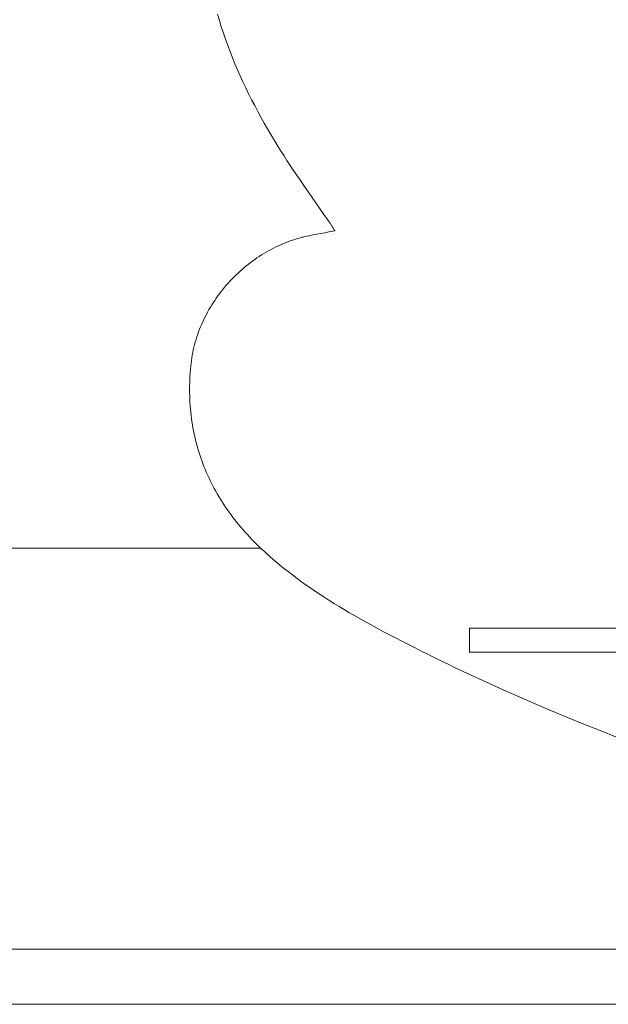
# Model space of a CAD drawing. Units: inches. Extents: x 514 to 662, y 349 to 504.
# Drawn here: x 577 to 580, y 355 to 361 of the extents above; entities that cross this region are included whole.
import ezdxf

# ---------------------------------------------------------------- set-up
doc = ezdxf.new("R2010")
doc.units = ezdxf.units.IN
doc.header["$MEASUREMENT"] = 0
doc.layers.add('_U+0421_U+043B_U+043E_U+0439 1', color=7, linetype='Continuous')

# ---------------------------------------------------------------- blocks, each defined once
blk = doc.blocks.new('block 69')
at = {"layer": '_U+0421_U+043B_U+043E_U+0439 1', "color": 250, "lineweight": 5, "true_color": 0x231f20}
for points in [[(574.6624, 357.5929), (578.172, 357.5929)], [(584.3398, 355.1736), (556.1302, 355.1736)]]:
    blk.add_lwpolyline(points, dxfattribs=at)
blk = doc.blocks.new('block 70')
at = {"layer": '_U+0421_U+043B_U+043E_U+0439 1', "color": 250, "lineweight": 5, "true_color": 0x231f20}
for points in [[(577.9219, 360.7777), (577.9107, 360.816)], [(577.9337, 360.7397), (577.9219, 360.7777)], [(577.946, 360.7019), (577.9337, 360.7397)], [(577.9589, 360.6644), (577.946, 360.7019)], [(577.9724, 360.627), (577.9589, 360.6644)], [(577.9864, 360.5898), (577.9724, 360.627)], [(578.0009, 360.5529), (577.9864, 360.5898)], [(578.016, 360.5161), (578.0009, 360.5529)], [(578.0316, 360.4795), (578.016, 360.5161)], [(578.0477, 360.4431), (578.0316, 360.4795)], [(578.0642, 360.4069), (578.0477, 360.4431)], [(578.0812, 360.3709), (578.0642, 360.4069)], [(578.0987, 360.3351), (578.0812, 360.3709)], [(578.1167, 360.2994), (578.0987, 360.3351)], [(578.135, 360.2639), (578.1167, 360.2994)], [(578.1538, 360.2285), (578.135, 360.2639)], [(578.173, 360.1933), (578.1538, 360.2285)], [(578.1926, 360.1583), (578.173, 360.1933)], [(578.2126, 360.1234), (578.1926, 360.1583)], [(578.233, 360.0887), (578.2126, 360.1234)], [(578.2537, 360.0541), (578.233, 360.0887)], [(578.2748, 360.0196), (578.2537, 360.0541)], [(578.2854, 360.0024), (578.2748, 360.0196)], [(578.2908, 359.9939), (578.2854, 360.0024)], [(578.2934, 359.9897), (578.2908, 359.9939)], [(578.2945, 359.9879), (578.2934, 359.9897)], [(578.3121, 359.9602), (578.2945, 359.9879)], [(578.3299, 359.9326), (578.3121, 359.9602)], [(578.366, 359.8779), (578.3299, 359.9326)], [(578.4028, 359.8235), (578.366, 359.8779)], [(578.44, 359.7694), (578.4028, 359.8235)], [(578.4775, 359.7154), (578.44, 359.7694)], [(578.5526, 359.6076), (578.4775, 359.7154)], [(578.5899, 359.5536), (578.5526, 359.6076)], [(578.5945, 359.5468), (578.5899, 359.5536)], [(578.5969, 359.5434), (578.5945, 359.5468)], [(578.598, 359.5417), (578.5969, 359.5434)], [(578.5983, 359.5413), (578.598, 359.5417)], [(578.5983, 359.5413), (578.5983, 359.5413)], [(578.599, 359.5403), (578.5983, 359.5413)], [(578.4616, 359.4787), (578.4853, 359.4836)], [(578.4853, 359.4836), (578.5093, 359.4883)], [(578.5093, 359.4883), (578.5577, 359.4971)], [(578.5577, 359.4971), (578.5823, 359.5015)], [(578.5823, 359.5015), (578.6071, 359.5061)], [(578.6002, 359.5385), (578.599, 359.5403)], [(578.6053, 359.5309), (578.6002, 359.5385)], [(578.6104, 359.5231), (578.6053, 359.5309)], [(578.6071, 359.5061), (578.6195, 359.5085)], [(578.6157, 359.5149), (578.6104, 359.5231)], [(578.6185, 359.5107), (578.6157, 359.5149)], [(578.6193, 359.5096), (578.6185, 359.5107)], [(578.6196, 359.509), (578.6193, 359.5096)], [(578.6195, 359.5085), (578.6199, 359.5085)], [(578.6198, 359.5087), (578.6196, 359.509)], [(578.6199, 359.5085), (578.6198, 359.5087)], [(578.2786, 359.4179), (578.2937, 359.4247)], [(578.2937, 359.4247), (578.309, 359.4313)], [(578.309, 359.4313), (578.3245, 359.4375)], [(578.3245, 359.4375), (578.34, 359.4434)], [(578.34, 359.4434), (578.3557, 359.4491)], [(578.3557, 359.4491), (578.3715, 359.4544)], [(578.3715, 359.4544), (578.3874, 359.4595)], [(578.3874, 359.4595), (578.4034, 359.4642)], [(578.4034, 359.4642), (578.4196, 359.4687)], [(578.4196, 359.4687), (578.4206, 359.4689)], [(578.4206, 359.4689), (578.4208, 359.469)], [(578.4208, 359.469), (578.4212, 359.4691)], [(578.4212, 359.4691), (578.4219, 359.4693)], [(578.4219, 359.4693), (578.4234, 359.4696)], [(578.4234, 359.4696), (578.4263, 359.4704)], [(578.4263, 359.4704), (578.438, 359.4733)], [(578.438, 359.4733), (578.4616, 359.4787)], [(578.1764, 359.3627), (578.1906, 359.3714)], [(578.1906, 359.3714), (578.2049, 359.3798)], [(578.2049, 359.3798), (578.2193, 359.3879)], [(578.2193, 359.3879), (578.2339, 359.3958)], [(578.2339, 359.3958), (578.2487, 359.4035)], [(578.2487, 359.4035), (578.2635, 359.4108)], [(578.2635, 359.4108), (578.2786, 359.4179)], [(578.0822, 359.2951), (578.0951, 359.3055)], [(578.0951, 359.3055), (578.1082, 359.3156)], [(578.1082, 359.3156), (578.1215, 359.3255)], [(578.1215, 359.3255), (578.135, 359.3351)], [(578.135, 359.3351), (578.1486, 359.3446)], [(578.1486, 359.3446), (578.1625, 359.3537)], [(578.1625, 359.3537), (578.1764, 359.3627)], [(578.0204, 359.2401), (578.0324, 359.2515)], [(578.0324, 359.2515), (578.0445, 359.2628)], [(578.0445, 359.2628), (578.0569, 359.2738)], [(578.0569, 359.2738), (578.0694, 359.2846)], [(578.0694, 359.2846), (578.0822, 359.2951)], [(577.9637, 359.1801), (577.9746, 359.1925)], [(577.9746, 359.1925), (577.9857, 359.2047)], [(577.9857, 359.2047), (577.9971, 359.2167)], [(577.9971, 359.2167), (578.0086, 359.2285)], [(578.0086, 359.2285), (578.0204, 359.2401)], [(577.9125, 359.1155), (577.9223, 359.1287)], [(577.9223, 359.1287), (577.9323, 359.1418)], [(577.9323, 359.1418), (577.9425, 359.1547)], [(577.9425, 359.1547), (577.953, 359.1675)], [(577.953, 359.1675), (577.9637, 359.1801)], [(577.8759, 359.0608), (577.8847, 359.0747)], [(577.8847, 359.0747), (577.8937, 359.0884)], [(577.8937, 359.0884), (577.903, 359.102)], [(577.903, 359.102), (577.9125, 359.1155)], [(577.8433, 359.0039), (577.8511, 359.0183)], [(577.8511, 359.0183), (577.8591, 359.0326)], [(577.8591, 359.0326), (577.8674, 359.0468)], [(577.8674, 359.0468), (577.8759, 359.0608)], [(577.815, 358.9449), (577.8217, 358.9598)], [(577.8217, 358.9598), (577.8286, 358.9746)], [(577.8286, 358.9746), (577.8358, 358.9893)], [(577.8358, 358.9893), (577.8433, 359.0039)], [(577.7912, 358.884), (577.7967, 358.8994)], [(577.7967, 358.8994), (577.8025, 358.9147)], [(577.8025, 358.9147), (577.8086, 358.9298)], [(577.8086, 358.9298), (577.815, 358.9449)], [(577.7721, 358.8217), (577.7764, 358.8374)], [(577.7764, 358.8374), (577.781, 358.853)], [(577.781, 358.853), (577.786, 358.8686)], [(577.786, 358.8686), (577.7912, 358.884)], [(577.758, 358.758), (577.761, 358.774)], [(577.761, 358.774), (577.7644, 358.79)], [(577.7644, 358.79), (577.7681, 358.8059)], [(577.7681, 358.8059), (577.7721, 358.8217)], [(577.749, 358.6933), (577.7508, 358.7096)], [(577.7508, 358.7096), (577.7528, 358.7258)], [(577.7528, 358.7258), (577.7552, 358.7419)], [(577.7552, 358.7419), (577.758, 358.758)], [(577.7443, 358.6317), (577.7456, 358.6521)], [(577.7456, 358.6521), (577.7472, 358.6727)], [(577.749, 358.6933), (577.7472, 358.6727)], [(577.7422, 358.5711), (577.7426, 358.5912)], [(577.7426, 358.5912), (577.7434, 358.6114)], [(577.7434, 358.6114), (577.7443, 358.6317)], [(577.7421, 358.5511), (577.7422, 358.5711)], [(577.7422, 358.5312), (577.7421, 358.5511)], [(577.7427, 358.5115), (577.7422, 358.5312)], [(577.7434, 358.4918), (577.7427, 358.5115)], [(577.7444, 358.4723), (577.7434, 358.4918)], [(577.7456, 358.4528), (577.7444, 358.4723)], [(577.7472, 358.4335), (577.7456, 358.4528)], [(577.749, 358.4143), (577.7472, 358.4335)], [(577.7511, 358.3952), (577.749, 358.4143)], [(577.7535, 358.3762), (577.7511, 358.3952)], [(577.7561, 358.3573), (577.7535, 358.3762)], [(577.7591, 358.3385), (577.7561, 358.3573)], [(577.7623, 358.3199), (577.7591, 358.3385)], [(577.7657, 358.3013), (577.7623, 358.3199)], [(577.7695, 358.2829), (577.7657, 358.3013)], [(577.7735, 358.2645), (577.7695, 358.2829)], [(577.7778, 358.2463), (577.7735, 358.2645)], [(577.7823, 358.2281), (577.7778, 358.2463)], [(577.7871, 358.2101), (577.7823, 358.2281)], [(577.7922, 358.1922), (577.7871, 358.2101)], [(577.7976, 358.1744), (577.7922, 358.1922)], [(577.8032, 358.1567), (577.7976, 358.1744)], [(577.8091, 358.1391), (577.8032, 358.1567)], [(577.8152, 358.1217), (577.8091, 358.1391)], [(577.8216, 358.1043), (577.8152, 358.1217)], [(577.8283, 358.087), (577.8216, 358.1043)], [(577.8353, 358.0698), (577.8283, 358.087)], [(577.8424, 358.0528), (577.8353, 358.0698)], [(577.8499, 358.0358), (577.8424, 358.0528)], [(577.8576, 358.019), (577.8499, 358.0358)], [(577.8656, 358.0023), (577.8576, 358.019)], [(577.8738, 357.9856), (577.8656, 358.0023)], [(577.8823, 357.9691), (577.8738, 357.9856)], [(577.891, 357.9527), (577.8823, 357.9691)], [(577.9, 357.9364), (577.891, 357.9527)], [(577.9093, 357.9202), (577.9, 357.9364)], [(577.9188, 357.9041), (577.9093, 357.9202)], [(577.9285, 357.8881), (577.9188, 357.9041)], [(577.9385, 357.8722), (577.9285, 357.8881)], [(577.9488, 357.8564), (577.9385, 357.8722)], [(577.9593, 357.8407), (577.9488, 357.8564)], [(577.97, 357.8252), (577.9593, 357.8407)], [(577.981, 357.8097), (577.97, 357.8252)], [(577.9922, 357.7943), (577.981, 357.8097)], [(578.0037, 357.7791), (577.9922, 357.7943)], [(578.0155, 357.7639), (578.0037, 357.7791)], [(578.0274, 357.7488), (578.0155, 357.7639)], [(578.0397, 357.7339), (578.0274, 357.7488)], [(578.0521, 357.7191), (578.0397, 357.7339)], [(578.0648, 357.7043), (578.0521, 357.7191)], [(578.0778, 357.6897), (578.0648, 357.7043)], [(578.0909, 357.6751), (578.0778, 357.6897)], [(578.1044, 357.6607), (578.0909, 357.6751)], [(578.118, 357.6464), (578.1044, 357.6607)], [(578.1319, 357.6321), (578.118, 357.6464)], [(578.146, 357.618), (578.1319, 357.6321)], [(578.1604, 357.604), (578.146, 357.618)], [(578.175, 357.5901), (578.1604, 357.604)], [(578.1898, 357.5762), (578.175, 357.5901)], [(578.2049, 357.5625), (578.1898, 357.5762)], [(578.2067, 357.5609), (578.2049, 357.5625)], [(578.2083, 357.5595), (578.2067, 357.5609)], [(578.2115, 357.5566), (578.2083, 357.5595)], [(578.2179, 357.5509), (578.2115, 357.5566)], [(578.2308, 357.5395), (578.2179, 357.5509)], [(578.2568, 357.5171), (578.2308, 357.5395)], [(578.2832, 357.4951), (578.2568, 357.5171)], [(578.3097, 357.4735), (578.2832, 357.4951)], [(578.3365, 357.4522), (578.3097, 357.4735)], [(578.3636, 357.4314), (578.3365, 357.4522)], [(578.3909, 357.4108), (578.3636, 357.4314)], [(578.4184, 357.3907), (578.3909, 357.4108)], [(578.4462, 357.3708), (578.4184, 357.3907)], [(578.4741, 357.3513), (578.4462, 357.3708)], [(578.5023, 357.3321), (578.4741, 357.3513)], [(578.5306, 357.3132), (578.5023, 357.3321)], [(578.5592, 357.2946), (578.5306, 357.3132)], [(578.5879, 357.2762), (578.5592, 357.2946)], [(578.6168, 357.2581), (578.5879, 357.2762)], [(578.6459, 357.2403), (578.6168, 357.2581)], [(578.6751, 357.2227), (578.6459, 357.2403)], [(578.7044, 357.2054), (578.6751, 357.2227)], [(578.7339, 357.1882), (578.7044, 357.2054)], [(578.7933, 357.1545), (578.7339, 357.1882)], [(578.8531, 357.1216), (578.7933, 357.1545)], [(578.9134, 357.0892), (578.8531, 357.1216)], [(579.4319, 357.11), (579.4319, 357.0923)], [(578.9739, 357.0574), (578.9134, 357.0892)], [(579.0347, 357.0261), (578.9739, 357.0574)], [(579.4319, 357.0923), (579.4319, 357.0865)], [(579.4319, 357.0865), (579.4319, 357.0814)], [(579.4319, 357.0814), (579.4319, 357.0307)], [(579.0957, 356.9951), (579.0347, 357.0261)], [(579.1568, 356.9644), (579.0957, 356.9951)], [(579.4319, 357.0307), (579.4319, 356.9793)], [(579.1587, 356.9634), (579.1568, 356.9644)], [(579.1617, 356.9619), (579.1587, 356.9634)], [(579.1676, 356.959), (579.1617, 356.9619)], [(579.1795, 356.953), (579.1676, 356.959)], [(579.2032, 356.9412), (579.1795, 356.953)], [(579.2508, 356.9178), (579.2032, 356.9412)], [(579.4303, 356.9662), (579.4438, 356.9662)], [(579.4319, 356.9793), (579.4319, 356.9662)], [(580.0781, 356.9662), (580.08, 356.9662)], [(579.2985, 356.8946), (579.2508, 356.9178)], [(579.3463, 356.8717), (579.2985, 356.8946)], [(579.3942, 356.8489), (579.3463, 356.8717)], [(579.4421, 356.8264), (579.3942, 356.8489)], [(579.5383, 356.782), (579.4421, 356.8264)], [(579.6349, 356.7384), (579.5383, 356.782)], [(579.7318, 356.6956), (579.6349, 356.7384)], [(579.829, 356.6536), (579.7318, 356.6956)], [(579.9265, 356.6122), (579.829, 356.6536)], [(580.0243, 356.5715), (579.9265, 356.6122)], [(580.1224, 356.5315), (580.0243, 356.5715)], [(580.2207, 356.492), (580.1224, 356.5315)], [(580.3193, 356.4531), (580.2207, 356.492)]]:
    blk.add_lwpolyline(points, dxfattribs=at)
blk = doc.blocks.new('block 76')
at = {"layer": '_U+0421_U+043B_U+043E_U+0439 1', "color": 250, "lineweight": 5, "true_color": 0x231f20}
for points in [[(579.4438, 357.11), (579.4319, 357.11)], [(579.4779, 357.11), (579.4438, 357.11)], [(579.5326, 357.11), (579.4779, 357.11)], [(579.6081, 357.11), (579.5326, 357.11)], [(579.7042, 357.11), (579.6081, 357.11)], [(579.821, 357.11), (579.7042, 357.11)], [(579.9586, 357.11), (579.821, 357.11)], [(580.117, 357.11), (579.9586, 357.11)], [(580.2962, 357.11), (580.117, 357.11)], [(582.1358, 357.11), (580.117, 357.11)], [(580.8308, 357.11), (580.1809, 357.11)], [(580.7082, 357.11), (580.192, 357.11)], [(580.5207, 357.11), (580.2497, 357.11)], [(580.485, 357.11), (580.2576, 357.11)], [(580.4182, 357.11), (580.2675, 357.11)], [(580.4963, 357.11), (580.2962, 357.11)], [(580.7172, 357.11), (580.4963, 357.11)], [(580.959, 357.11), (580.7172, 357.11)], [(581.2217, 357.11), (580.959, 357.11)], [(581.8405, 357.11), (581.0041, 357.11)], [(581.5953, 357.11), (581.0645, 357.11)], [(581.5635, 357.11), (581.1066, 357.11)], [(581.5397, 357.11), (581.1162, 357.11)], [(581.5054, 357.11), (581.1219, 357.11)], [(581.5054, 357.11), (581.143, 357.11)], [(581.3585, 357.11), (581.1687, 357.11)], [(581.5054, 357.11), (581.2217, 357.11)], [(581.8101, 357.11), (581.5054, 357.11)], [(582.1358, 357.11), (581.8101, 357.11)], [(582.4825, 357.11), (582.1358, 357.11)], [(582.8503, 357.11), (582.2901, 357.11)], [(582.6063, 357.11), (582.4208, 357.11)], [(582.5944, 357.11), (582.4276, 357.11)], [(582.8503, 357.11), (582.4825, 357.11)], [(583.2392, 357.11), (582.8503, 357.11)], [(583.4204, 357.11), (582.9953, 357.11)], [(583.4204, 357.11), (582.9997, 357.11)], [(583.4204, 357.11), (583.2392, 357.11)], [(579.4438, 356.9662), (579.4319, 356.9662)], [(579.4779, 356.9662), (579.4438, 356.9662)], [(580.052, 356.9662), (579.4676, 356.9662)], [(579.5326, 356.9662), (579.4779, 356.9662)], [(579.6081, 356.9662), (579.5326, 356.9662)], [(579.7042, 356.9662), (579.6081, 356.9662)], [(580.0188, 356.9662), (579.6081, 356.9662)], [(580.0114, 356.9662), (579.6081, 356.9662)], [(579.821, 356.9662), (579.7042, 356.9662)], [(579.9586, 356.9662), (579.821, 356.9662)], [(579.9885, 356.9662), (579.821, 356.9662)], [(579.9842, 356.9662), (579.821, 356.9662)], [(580.117, 356.9662), (579.9586, 356.9662)], [(580.2962, 356.9662), (580.117, 356.9662)], [(581.4441, 356.9662), (580.117, 356.9662)], [(580.4963, 356.9662), (580.2962, 356.9662)], [(581.5054, 356.9662), (580.2962, 356.9662)], [(581.4351, 356.9662), (580.2962, 356.9662)], [(581.4928, 356.9662), (580.485, 356.9662)], [(580.7172, 356.9662), (580.4963, 356.9662)], [(581.2217, 356.9662), (580.4963, 356.9662)], [(581.4114, 356.9662), (580.6888, 356.9662)], [(581.4631, 356.9662), (580.7082, 356.9662)], [(580.959, 356.9662), (580.7172, 356.9662)], [(581.3452, 356.9662), (580.8184, 356.9662)], [(581.3745, 356.9662), (580.8308, 356.9662)], [(581.2217, 356.9662), (580.959, 356.9662)], [(581.2832, 356.9662), (581.0472, 356.9662)], [(581.5054, 356.9662), (581.2217, 356.9662)], [(581.8101, 356.9662), (581.5054, 356.9662)], [(582.4276, 356.9662), (581.5397, 356.9662)], [(582.4825, 356.9662), (581.5953, 356.9662)], [(582.3087, 356.9662), (581.7695, 356.9662)], [(582.1358, 356.9662), (581.8101, 356.9662)], [(582.2901, 356.9662), (581.8405, 356.9662)], [(582.1787, 356.9662), (582.0288, 356.9662)], [(582.4825, 356.9662), (582.1358, 356.9662)], [(582.8503, 356.9662), (582.4825, 356.9662)], [(583.4204, 356.9662), (582.5944, 356.9662)], [(583.2392, 356.9662), (582.8503, 356.9662)], [(583.4204, 356.9662), (583.2392, 356.9662)]]:
    blk.add_lwpolyline(points, dxfattribs=at)
blk = doc.blocks.new('block 66')
at = {"layer": '_U+0421_U+043B_U+043E_U+0439 1'}
for name in ['block 70', 'block 69', 'block 76']:
    blk.add_blockref(name, (0, 0), dxfattribs=at)

msp = doc.modelspace()

# ---------------------------------------------------------------- linework, layer by layer
at = {"layer": '_U+0421_U+043B_U+043E_U+0439 1', "color": 250, "lineweight": 9, "true_color": 0x231f20}
msp.add_lwpolyline([(514.9379, 354.8406), (631.825, 354.8406)], dxfattribs=at)

# ---------------------------------------------------------------- block references
at = {"layer": '_U+0421_U+043B_U+043E_U+0439 1'}
msp.add_blockref('block 66', (0, 0), dxfattribs=at)

doc.saveas('drawing.dxf')
